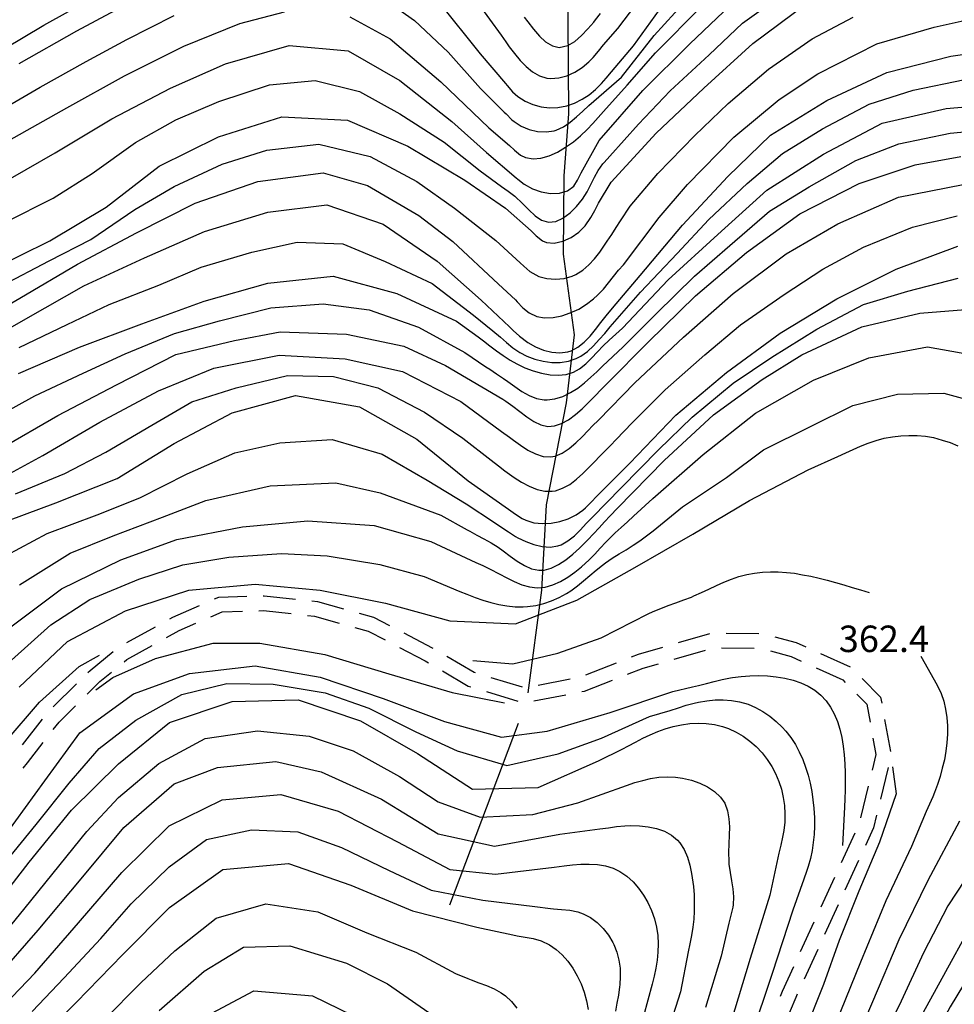
# Model space of a CAD drawing. Units: metres. Extents: x 477336 to 478512, y 4503084 to 4506092.
# Drawn here: x 478128 to 478243, y 4503942 to 4504063 of the extents above; entities that cross this region are included whole.
import ezdxf

# ---------------------------------------------------------------- set-up
doc = ezdxf.new("R2010")
doc.units = ezdxf.units.M
doc.header["$MEASUREMENT"] = 0
for name, color, linetype in [('careggiabile non asfaltata', 254, 'Continuous'), ('curva direttrice a 10 mt', 254, 'Continuous'), ('curva intermedia a 2 mt', 254, 'Continuous'), ('IMPLUVIO', 254, 'Continuous'), ('punto quotato a terra', 254, 'Continuous')]:
    doc.layers.add(name, color=color, linetype=linetype)
doc.styles.add('SIMPLEX', font='SIMPLEX')

msp = doc.modelspace()

# ---------------------------------------------------------------- linework, layer by layer
at = {"layer": 'careggiabile non asfaltata', "linetype": 'Continuous'}
for p, q in [((478152.01, 4503992.05), (478152.55, 4503992.28)), ((478152.55, 4503992.28), (478155.96, 4503992.38)), ((478157.96, 4503992.44), (478158.1, 4503992.45)), ((478158.1, 4503992.45), (478161.94, 4503992.02)), ((478146.9, 4503989.83), (478150.17, 4503991.25)), ((478163.92, 4503991.81), (478164.61, 4503991.73)), ((478164.61, 4503991.73), (478167.8, 4503990.84)), ((478146.53, 4503989.62), (478146.9, 4503989.83)), ((478151.56, 4503989.88), (478152.96, 4503990.48)), ((478152.96, 4503990.48), (478155.44, 4503990.55)), ((478157.43, 4503990.61), (478158.03, 4503990.63)), ((478158.03, 4503990.63), (478161.42, 4503990.25)), ((478163.4, 4503990.03), (478164.27, 4503989.94)), ((478164.27, 4503989.94), (478167.28, 4503989.1)), ((478169.73, 4503990.31), (478171.49, 4503989.81)), ((478171.49, 4503989.81), (478173.42, 4503988.81)), ((478141.28, 4503986.7), (478144.78, 4503988.65)), ((478147.71, 4503988.2), (478149.73, 4503989.08)), ((478169.21, 4503988.56), (478170.82, 4503988.12)), ((478146.14, 4503987.32), (478147.71, 4503988.2)), ((478170.82, 4503988.12), (478172.89, 4503987.04)), ((478175.19, 4503987.89), (478178.67, 4503986.08)), ((478208.8, 4503986.7), (478212.64, 4503987.81)), ((478214.63, 4503987.86), (478218.63, 4503987.83)), ((478220.58, 4503987.43), (478223.23, 4503986.72)), ((478141.28, 4503984.62), (478144.39, 4503986.35)), ((478174.66, 4503986.12), (478177.79, 4503984.49)), ((478178.67, 4503986.08), (478178.74, 4503986.04)), ((478203.9, 4503985.29), (478206.88, 4503986.15)), ((478214.09, 4503986.05), (478218.09, 4503986.01)), ((478223.23, 4503986.72), (478224.38, 4503986.2)), ((478136.78, 4503983.3), (478139.62, 4503985.61)), ((478180.46, 4503985.03), (478183.81, 4503983.07)), ((478203.06, 4503984.97), (478203.9, 4503985.29)), ((478208.29, 4503984.67), (478212.13, 4503985.77)), ((478220.05, 4503985.69), (478222.61, 4503985.01)), ((478222.61, 4503985.01), (478223.84, 4503984.45)), ((478226.2, 4503985.37), (478229.84, 4503983.72)), ((478140.94, 4503984.34), (478141.28, 4503984.62)), ((478177.79, 4503984.49), (478178.2, 4503984.25)), ((478197.47, 4503982.78), (478201.2, 4503984.24)), ((478204.49, 4503983.58), (478206.37, 4503984.11)), ((478136.53, 4503983.06), (478136.78, 4503983.3)), ((478137.99, 4503981.95), (478139.39, 4503983.08)), ((478179.92, 4503983.24), (478183.07, 4503981.39)), ((478183.81, 4503983.07), (478183.92, 4503983.03)), ((478185.84, 4503982.45), (478189.66, 4503981.29)), ((478202.58, 4503982.83), (478204.49, 4503983.58)), ((478225.66, 4503983.62), (478228.91, 4503982.14)), ((478132.28, 4503978.83), (478135.12, 4503981.66)), ((478136.42, 4503980.4), (478137.99, 4503981.95)), ((478183.07, 4503981.39), (478183.4, 4503981.29)), ((478191.62, 4503981.51), (478195.54, 4503982.27)), ((478197.32, 4503980.77), (478200.72, 4503982.1)), ((478228.91, 4503982.14), (478229.21, 4503981.83)), ((478231.27, 4503982.33), (478233.55, 4503980.02)), ((478185.31, 4503980.71), (478189.14, 4503979.54)), ((478191.09, 4503979.56), (478195.02, 4503980.32)), ((478196.98, 4503980.7), (478197.32, 4503980.77)), ((478230.62, 4503980.41), (478231.86, 4503979.15)), ((478233.55, 4503980.02), (478233.68, 4503979.28)), ((478132.99, 4503976.98), (478135.01, 4503978.98)), ((478231.86, 4503979.15), (478232.25, 4503976.96)), ((478128.51, 4503974.17), (478130.96, 4503977.33)), ((478132.28, 4503976.07), (478132.99, 4503976.98)), ((478234.04, 4503977.31), (478234.75, 4503973.37)), ((478129.11, 4503971.97), (478131.06, 4503974.48)), ((478232.61, 4503974.99), (478232.97, 4503972.99)), ((478232.97, 4503972.99), (478232.51, 4503971.08)), ((478128.6, 4503971.33), (478129.11, 4503971.97)), ((478234.46, 4503971.43), (478233.53, 4503967.54)), ((478232.04, 4503969.13), (478231.1, 4503965.24)), ((478233.06, 4503965.59), (478232.67, 4503964.01)), ((478230.39, 4503963.38), (478228.72, 4503959.75)), ((478232.67, 4503964.01), (478231.69, 4503961.86)), ((478230.85, 4503960.04), (478229.18, 4503956.41)), ((478227.89, 4503957.93), (478226.22, 4503954.3)), ((478228.35, 4503954.58), (478226.68, 4503950.95)), ((478225.39, 4503952.47), (478223.71, 4503948.84)), ((478225.85, 4503949.13), (478224.18, 4503945.5)), ((478222.89, 4503947.02), (478221.49, 4503944)), ((478221.49, 4503944), (478221.24, 4503943.38)), ((478223.16, 4503943.27), (478221.79, 4503940)), ((478223.35, 4503943.68), (478223.16, 4503943.27))]:
    msp.add_line(p, q, dxfattribs=at)
at = {"layer": 'curva direttrice a 10 mt', "color": 254, "linetype": 'Continuous'}
for points in [[(478179.45, 4504065.16), (478184.55, 4504058.78), (478187.63, 4504055.17), (478187.85, 4504054.91), (478188.5, 4504054.15), (478189.16, 4504053.56), (478190.03, 4504053.01), (478190.98, 4504052.6), (478191.99, 4504052.32), (478193.03, 4504052.2), (478194.06, 4504052.23), (478195.14, 4504052.43), (478196.1, 4504052.77), (478197.02, 4504053.23), (478197.87, 4504053.79), (478198.66, 4504054.44), (478199.38, 4504055.15), (478199.95, 4504055.81), (478200.59, 4504056.58), (478203.3, 4504059.79), (478208.09, 4504066.41)], [(478124.56, 4504032.3), (478131.86, 4504035.9), (478138.76, 4504040.03), (478145.25, 4504045.04), (478152.5, 4504048.64), (478160.25, 4504051.09), (478168.29, 4504050.66), (478175.7, 4504047.49), (478182.65, 4504043.32), (478187.62, 4504039.9), (478190.79, 4504037.11), (478191.39, 4504036.53), (478192.16, 4504035.91), (478192.64, 4504035.71), (478193.61, 4504035.62), (478194.64, 4504035.85), (478195.66, 4504036.32), (478196.61, 4504036.97), (478197.4, 4504037.75), (478198.09, 4504038.76), (478198.55, 4504039.63), (478199.03, 4504040.5), (478200.55, 4504043.08), (478206.08, 4504049.07), (478211.9, 4504054.61), (478217.91, 4504060.08), (478224.45, 4504064.9)], [(478128.11, 4504057.63), (478135.15, 4504061.61), (478142.27, 4504065.45)], [(478128.01, 4504019.67), (478135.49, 4504022.9), (478143.11, 4504025.72), (478150.77, 4504028.53), (478158.56, 4504030.71), (478166.55, 4504031.58), (478174.34, 4504029.47), (478181.63, 4504026.06), (478184.27, 4504024.15), (478184.95, 4504023.64), (478185.73, 4504023.04), (478186.52, 4504022.44), (478187.34, 4504021.86), (478188.2, 4504021.3), (478189.02, 4504020.84), (478190.01, 4504020.36), (478191.02, 4504019.97), (478192.05, 4504019.68), (478193.09, 4504019.49), (478194.09, 4504019.44), (478195.05, 4504019.55), (478195.95, 4504019.83), (478196.68, 4504020.23), (478197.45, 4504020.83), (478198.17, 4504021.53), (478198.88, 4504022.29), (478199.59, 4504023.04), (478200.32, 4504023.75), (478201.95, 4504025.22), (478207.56, 4504031.11), (478213.63, 4504036.68), (478219.61, 4504042.09), (478226.56, 4504046.52), (478233.75, 4504050.3), (478241.59, 4504052.09), (478249.66, 4504052.8)], [(478124.88, 4504000.96), (478132.59, 4504003.83), (478140.11, 4504006.79), (478147.08, 4504011.08), (478154.16, 4504014.84), (478161.95, 4504016.95), (478169.77, 4504015.58), (478176.77, 4504011.63), (478183.06, 4504006.51), (478188.01, 4504003.06), (478188.85, 4504002.44), (478189.68, 4504001.89), (478190.14, 4504001.68), (478191.12, 4504001.39), (478192.16, 4504001.28), (478193.22, 4504001.33), (478194.29, 4504001.53), (478195.31, 4504001.87), (478196.27, 4504002.35), (478197.12, 4504002.94), (478197.42, 4504003.2), (478198.12, 4504003.91), (478198.81, 4504004.64), (478202.86, 4504008.68), (478208.48, 4504014.54), (478214.7, 4504019.79), (478221.25, 4504024.58), (478228.2, 4504028.8), (478235.44, 4504032.43), (478242.98, 4504035.25)], [(478128.11, 4503981.26), (478134.04, 4503986.85), (478141.13, 4503990.61), (478148.87, 4503993.11), (478157, 4503993.88), (478164.95, 4503993.14), (478172.94, 4503991.53), (478180.84, 4503989.38), (478188.85, 4503989.01), (478196.38, 4503991.9), (478203.45, 4503995.91), (478210.56, 4503999.97), (478217.5, 4504004.11), (478224.66, 4504007.87), (478228.31, 4504009.49), (478229.27, 4504009.93), (478230.18, 4504010.36), (478231.09, 4504010.76), (478232.02, 4504011.14), (478233.02, 4504011.47), (478233.99, 4504011.72), (478235, 4504011.91), (478236.01, 4504012.03), (478237.02, 4504012.08), (478238.03, 4504012.07), (478239.04, 4504011.97), (478240.04, 4504011.8), (478241.1, 4504011.51), (478242.06, 4504011.19), (478243.01, 4504010.78)], [(478124.36, 4503953.42), (478129.33, 4503959.81), (478134.5, 4503966.2), (478140.25, 4503971.85), (478146.52, 4503976.91), (478154.17, 4503979.48), (478162.25, 4503979.7), (478169.88, 4503977.14), (478176.87, 4503973.11), (478183.61, 4503968.75), (478191.62, 4503968.96), (478199.01, 4503972.22), (478201.92, 4503973.67), (478202.69, 4503974.07), (478203.56, 4503974.53), (478204.45, 4503975), (478205.35, 4503975.43), (478206.27, 4503975.83), (478207.18, 4503976.16), (478208.17, 4503976.45), (478209.17, 4503976.65), (478210.19, 4503976.79), (478211.2, 4503976.85), (478212.21, 4503976.81), (478213.22, 4503976.68), (478214.2, 4503976.44), (478214.93, 4503976.18), (478215.85, 4503975.76), (478216.73, 4503975.26), (478217.55, 4503974.65), (478218.32, 4503973.97), (478219.03, 4503973.22), (478219.67, 4503972.41), (478220.23, 4503971.54), (478220.69, 4503970.67), (478221.09, 4503969.72), (478221.4, 4503968.76), (478221.63, 4503967.76), (478221.77, 4503966.75), (478221.84, 4503965.73), (478221.81, 4503964.72), (478221.7, 4503963.72), (478221.55, 4503962.88), (478221.32, 4503961.91), (478221.1, 4503960.94), (478219.98, 4503955.8), (478217.6, 4503948.01), (478215.17, 4503940.09)], [(478243.2, 4503964.86), (478239.31, 4503957.59), (478235.77, 4503950.3), (478232.56, 4503942.72), (478229.39, 4503935.3), (478226.11, 4503927.84), (478222.85, 4503920.47), (478219.31, 4503913.15), (478216.18, 4503905.68), (478213.23, 4503898.14), (478210.61, 4503890.43), (478208.46, 4503884.03)], [(478129.28, 4503936.87), (478135.1, 4503942.66), (478140.8, 4503948.53), (478146.52, 4503954.28), (478153.02, 4503958.91), (478161.08, 4503959.68), (478168.7, 4503956.99), (478176.27, 4503953.86), (478184.12, 4503951.87), (478188.53, 4503950.93), (478189.06, 4503950.82), (478190.05, 4503950.66), (478191.03, 4503950.47), (478191.99, 4503950.19), (478193, 4503949.71), (478193.82, 4503949.14), (478194.59, 4503948.47), (478195.27, 4503947.69), (478195.89, 4503946.83), (478196.42, 4503945.9), (478196.88, 4503944.91), (478197.26, 4503943.89), (478197.55, 4503942.84), (478197.76, 4503941.79)]]:
    msp.add_lwpolyline(points, dxfattribs=at)
at = {"layer": 'curva intermedia a 2 mt', "color": 254, "linetype": 'Continuous'}
for points in [[(478184.24, 4504065.01), (478187.09, 4504061.09), (478187.69, 4504060.25), (478188.1, 4504059.67), (478188.73, 4504058.82), (478189.42, 4504057.99), (478190.16, 4504057.24), (478190.95, 4504056.59), (478191.78, 4504056.1), (478192.69, 4504055.82), (478193.17, 4504055.78), (478194.16, 4504055.85), (478195.14, 4504056.12), (478196.12, 4504056.57), (478197.02, 4504057.14), (478197.83, 4504057.82), (478198.35, 4504058.35), (478199, 4504059.11), (478199.63, 4504059.88), (478201.39, 4504061.89), (478205.8, 4504067.75)], [(478126.44, 4504038.17), (478132.27, 4504041.12), (478137.06, 4504044.15), (478142.35, 4504047.94), (478147.29, 4504050.71), (478152.55, 4504052.97), (478158.73, 4504055.01), (478164.35, 4504055.52), (478169.78, 4504054.19), (478174.69, 4504051.44), (478180.11, 4504047.98), (478184.55, 4504044.47), (478187.16, 4504042.55), (478187.97, 4504041.96), (478188.77, 4504041.35), (478189.71, 4504040.46), (478190.48, 4504039.68), (478191.26, 4504038.98), (478192.06, 4504038.44), (478192.9, 4504038.18), (478193.78, 4504038.28), (478194.67, 4504038.68), (478195.55, 4504039.32), (478196.34, 4504040.1), (478197.04, 4504040.99), (478197.61, 4504041.9), (478198.08, 4504042.8), (478198.52, 4504043.68), (478198.99, 4504044.53), (478199.55, 4504045.32), (478199.72, 4504045.51), (478200.39, 4504046.25), (478203.91, 4504050.19), (478207.8, 4504054.28), (478212.55, 4504058.68), (478216.66, 4504062.56), (478221.94, 4504066.37)], [(478171.27, 4504066.59), (478176.48, 4504062.89), (478180.61, 4504058.99), (478184.59, 4504054.53), (478187.48, 4504051.67), (478187.71, 4504051.43), (478188.42, 4504050.73), (478188.7, 4504050.51), (478189.57, 4504049.94), (478190.55, 4504049.53), (478191.57, 4504049.28), (478192.61, 4504049.23), (478193.59, 4504049.37), (478193.84, 4504049.44), (478194.73, 4504049.85), (478195.55, 4504050.42), (478196.34, 4504051.08), (478197.09, 4504051.78), (478197.84, 4504052.47), (478201.82, 4504055.94), (478205.85, 4504061.02), (478209.62, 4504065.22)], [(478125.39, 4504042.6), (478132.53, 4504046.69), (478139.46, 4504050.83), (478146.64, 4504054.6), (478153.38, 4504057.58), (478161.16, 4504059.8), (478168.38, 4504059.16), (478174.7, 4504055.51), (478181.06, 4504050.49), (478185.29, 4504046.71), (478188.96, 4504043.63), (478189.16, 4504043.46), (478189.93, 4504042.82), (478190.93, 4504042.26), (478192.01, 4504041.89), (478193.15, 4504041.71), (478194.24, 4504041.75), (478195.22, 4504042.03), (478195.98, 4504042.6), (478196.44, 4504043.33), (478196.89, 4504044.24), (478199.09, 4504048.17), (478204.45, 4504054.32), (478210.18, 4504060.01), (478216.01, 4504065.55)], [(478126.26, 4504059.4), (478131.14, 4504062.3), (478136.78, 4504065.47)], [(478168.6, 4504063.32), (478173.52, 4504060.63), (478179.7, 4504055.35), (478185.6, 4504049.72), (478188.12, 4504047.56), (478188.72, 4504047.02), (478189.48, 4504046.39), (478190.09, 4504046.1), (478191.01, 4504045.95), (478191.97, 4504046.01), (478192.98, 4504046.31), (478193.98, 4504046.76), (478194.98, 4504047.35), (478195.94, 4504048.03), (478196.83, 4504048.76), (478197.63, 4504049.52), (478198.32, 4504050.25), (478198.97, 4504050.99), (478199.63, 4504051.73), (478202.54, 4504054.97), (478206.01, 4504058.92), (478211.68, 4504064.65)], [(478121.15, 4504024.81), (478128.2, 4504028.89), (478135.25, 4504033.05), (478142.46, 4504036.88), (478149.63, 4504040.52), (478157.31, 4504043.16), (478165.32, 4504044.24), (478170.75, 4504042.66), (478177.03, 4504038.99), (478181.18, 4504035.8), (478186.77, 4504030.6), (478188.84, 4504028.66), (478189.06, 4504028.44), (478189.77, 4504027.71), (478190.53, 4504027.08), (478191.45, 4504026.64), (478192.42, 4504026.47), (478193.45, 4504026.51), (478194.51, 4504026.71), (478195.56, 4504027.07), (478196.59, 4504027.54), (478197.55, 4504028.14), (478198.41, 4504028.79), (478198.91, 4504029.26), (478199.61, 4504030), (478200.24, 4504030.76), (478200.85, 4504031.53), (478201.48, 4504032.29), (478202.09, 4504032.98), (478206.45, 4504038.77), (478209.91, 4504042.79), (478215.57, 4504048.61), (478221.15, 4504053.22), (478225.86, 4504056.36), (478233.1, 4504060.01), (478240.12, 4504062.05), (478245.62, 4504063.27)], [(478125.77, 4504051.85), (478130.66, 4504054.7), (478136.3, 4504057.87), (478141.27, 4504060.56), (478147.09, 4504063.48)], [(478126.02, 4504030.41), (478131.8, 4504033.46), (478136.86, 4504036.07), (478142.25, 4504039.72), (478147.09, 4504042.57), (478152.97, 4504045.27), (478158.42, 4504047.01), (478164.8, 4504047.73), (478171.09, 4504046.22), (478176.77, 4504043.18), (478181.41, 4504039.9), (478186.46, 4504035.93), (478189.44, 4504033.21), (478189.87, 4504032.8), (478190.61, 4504032.14), (478191.7, 4504031.54), (478192.7, 4504031.28), (478193.76, 4504031.19), (478194.8, 4504031.29), (478195.8, 4504031.57), (478196.23, 4504031.78), (478197.08, 4504032.3), (478197.84, 4504032.96), (478198.53, 4504033.71), (478199.16, 4504034.53), (478199.74, 4504035.36), (478200.07, 4504035.85), (478200.63, 4504036.68), (478201.17, 4504037.53), (478201.71, 4504038.36), (478202.88, 4504040.13), (478206.28, 4504044.16), (478210.82, 4504048.81), (478214.87, 4504052.73), (478219.84, 4504056.93), (478225.16, 4504060.63), (478230.18, 4504063.27)], [(478126.85, 4504048.17), (478133.93, 4504052.18), (478141.01, 4504056.09), (478148.28, 4504059.73), (478155.1, 4504062.51), (478160.58, 4504063.95)], [(478189.92, 4504063.29), (478190.36, 4504062.7), (478191.05, 4504061.81), (478191.78, 4504060.97), (478192.55, 4504060.26), (478193.37, 4504059.77), (478194.21, 4504059.57), (478195.27, 4504059.81), (478196.13, 4504060.32), (478196.95, 4504061.03), (478197.73, 4504061.84), (478198.43, 4504062.68), (478198.66, 4504062.95), (478199.27, 4504063.74)], [(478121.83, 4504022.31), (478128.92, 4504026.33), (478136.01, 4504030.4), (478143.45, 4504033.8), (478150.8, 4504037.05), (478158.55, 4504039.4), (478165.77, 4504040.31), (478172.66, 4504037.95), (478179.27, 4504033.4), (478184.66, 4504028.63), (478188.13, 4504025.35), (478188.59, 4504024.9), (478189.33, 4504024.22), (478190.37, 4504023.46), (478191.31, 4504022.92), (478192.3, 4504022.51), (478193.31, 4504022.25), (478194.3, 4504022.17), (478195.25, 4504022.29), (478195.66, 4504022.43), (478196.49, 4504022.87), (478197.26, 4504023.5), (478197.98, 4504024.24), (478198.66, 4504025.05), (478199.31, 4504025.89), (478199.95, 4504026.71), (478200.54, 4504027.43), (478201.19, 4504028.18), (478204.12, 4504031.66), (478209.3, 4504037.81), (478214.85, 4504043.79), (478220.06, 4504048.82), (478226.98, 4504053.1), (478234.31, 4504056.5), (478242.15, 4504058.52), (478249.32, 4504059.51)], [(478128.09, 4504022.83), (478133.98, 4504025.65), (478139.13, 4504028.1), (478145.22, 4504030.47), (478150.4, 4504032.66), (478156.6, 4504034.51), (478162.13, 4504035.75), (478167.73, 4504035.53), (478172.9, 4504033.36), (478178.66, 4504030.66), (478183.73, 4504026.8), (478186.09, 4504024.88), (478187.02, 4504024.1), (478187.77, 4504023.44), (478188.54, 4504022.81), (478189.38, 4504022.24), (478190.23, 4504021.78), (478191.21, 4504021.4), (478192.25, 4504021.15), (478193.3, 4504021.01), (478194.33, 4504021.02), (478195.33, 4504021.17), (478196.27, 4504021.48), (478196.87, 4504021.79), (478197.67, 4504022.36), (478198.41, 4504023.05), (478199.11, 4504023.8), (478199.78, 4504024.57), (478200.44, 4504025.35), (478204.16, 4504029.6), (478208.65, 4504034.33), (478212.52, 4504038.5), (478217.23, 4504042.93), (478221.54, 4504046.6), (478226.42, 4504049.61), (478232.16, 4504052.65), (478237.52, 4504054.36), (478243.86, 4504055.66)], [(478125.04, 4504014.2), (478130.04, 4504016.94), (478135.93, 4504019.69), (478141.1, 4504022.08), (478147.13, 4504024.55), (478152.63, 4504026.12), (478158.9, 4504027.68), (478165.32, 4504028.2), (478170.93, 4504027.45), (478176.99, 4504025.31), (478182.65, 4504022.21), (478185.23, 4504020.49), (478185.71, 4504020.17), (478186.54, 4504019.62), (478187.38, 4504019.06), (478187.91, 4504018.68), (478188.77, 4504018.06), (478189.64, 4504017.47), (478190.52, 4504016.98), (478191.44, 4504016.61), (478192.37, 4504016.43), (478192.73, 4504016.42), (478193.69, 4504016.55), (478194.65, 4504016.85), (478195.59, 4504017.32), (478196.49, 4504017.88), (478197.32, 4504018.51), (478198.09, 4504019.19), (478198.8, 4504019.87), (478199.52, 4504020.56), (478202.05, 4504022.92), (478206.09, 4504026.96), (478210.75, 4504031.56), (478215.09, 4504035.31), (478219.95, 4504039.54), (478224.79, 4504042.53), (478230.51, 4504045.75), (478235.76, 4504047.76), (478242.08, 4504049.09), (478248.53, 4504049.69)], [(478125.74, 4504010.45), (478132.83, 4504014.52), (478140.04, 4504018.26), (478147.28, 4504021.97), (478154.48, 4504023.7), (478160.04, 4504024.76), (478168.17, 4504024.47), (478175.19, 4504023.02), (478180.31, 4504020.64), (478187.29, 4504016.5), (478187.67, 4504016.26), (478188.52, 4504015.64), (478189.38, 4504014.99), (478190.23, 4504014.34), (478191.09, 4504013.78), (478191.95, 4504013.37), (478192.81, 4504013.18), (478193.62, 4504013.23), (478194.49, 4504013.52), (478195.35, 4504013.99), (478196.2, 4504014.62), (478197.02, 4504015.34), (478197.84, 4504016.13), (478198.6, 4504016.93), (478199.34, 4504017.68), (478200.07, 4504018.43), (478205.09, 4504023.49), (478210.91, 4504029.18), (478217.14, 4504034.47), (478223.67, 4504039.22), (478230.91, 4504042.92), (478237.76, 4504045.2), (478243.35, 4504046.22)], [(478123.77, 4504005.7), (478131, 4504009.62), (478137.98, 4504013.68), (478145.15, 4504017.55), (478151.92, 4504020.32), (478159.92, 4504021.9), (478168.02, 4504021.45), (478175.01, 4504019.92), (478182.18, 4504016.22), (478187.16, 4504012.57), (478188.11, 4504011.86), (478188.6, 4504011.5), (478189.47, 4504010.87), (478190.38, 4504010.28), (478191.3, 4504009.82), (478192.23, 4504009.51), (478193.14, 4504009.44), (478193.71, 4504009.54), (478194.58, 4504009.91), (478195.42, 4504010.47), (478196.24, 4504011.16), (478197.02, 4504011.92), (478197.75, 4504012.68), (478198.3, 4504013.25), (478199, 4504013.95), (478203.46, 4504018.5), (478209.41, 4504024.11), (478215.5, 4504029.45), (478222, 4504034.32), (478228.3, 4504037.97), (478235.72, 4504041.26), (478243.65, 4504042.78)], [(478127.66, 4504004.93), (478133.71, 4504007.41), (478138.7, 4504010.02), (478144.34, 4504013.34), (478149.25, 4504016.17), (478154.66, 4504017.9), (478160.94, 4504019.42), (478166.6, 4504019.27), (478172.02, 4504017.91), (478177.71, 4504014.92), (478182.41, 4504011.73), (478185.9, 4504009.03), (478186.76, 4504008.36), (478187.56, 4504007.75), (478187.83, 4504007.54), (478188.7, 4504006.93), (478189.6, 4504006.35), (478190.54, 4504005.85), (478191.49, 4504005.47), (478192.43, 4504005.25), (478193.36, 4504005.23), (478193.74, 4504005.29), (478194.63, 4504005.6), (478195.49, 4504006.07), (478196.31, 4504006.7), (478197.11, 4504007.41), (478197.87, 4504008.17), (478198.61, 4504008.93), (478199.1, 4504009.44), (478199.8, 4504010.16), (478200.49, 4504010.86), (478201.18, 4504011.57), (478203.15, 4504013.6), (478207.16, 4504017.65), (478212.05, 4504021.94), (478216.4, 4504025.62), (478221.75, 4504029.32), (478226.46, 4504032.44), (478231.46, 4504035.12), (478237.46, 4504037.58), (478242.91, 4504038.98)], [(478126.51, 4503997.37), (478131.52, 4504000.08), (478137.65, 4504002.34), (478142.88, 4504004.43), (478148.68, 4504007.38), (478154.52, 4504009.95), (478160.02, 4504011.16), (478166.41, 4504011.56), (478172.55, 4504009.77), (478178.03, 4504006.59), (478182.84, 4504003.68), (478186.3, 4504001.4), (478187.19, 4504000.8), (478188, 4504000.25), (478188.87, 4503999.71), (478189.15, 4503999.55), (478190.11, 4503999.08), (478191.1, 4503998.71), (478192.12, 4503998.48), (478193.11, 4503998.41), (478194.06, 4503998.56), (478194.43, 4503998.69), (478195.28, 4503999.16), (478196.06, 4503999.78), (478196.81, 4504000.51), (478197.52, 4504001.28), (478198.23, 4504002.02), (478201.81, 4504005.65), (478206.35, 4504010.31), (478210.48, 4504014.29), (478215.48, 4504018.48), (478220.25, 4504021.65), (478225.75, 4504025.08), (478231.47, 4504028.12), (478236.89, 4504029.73), (478243.05, 4504031.33)], [(478128.14, 4503993.79), (478134.34, 4503997.67), (478139.6, 4503999.77), (478145.67, 4504002.08), (478150.96, 4504004.09), (478158.81, 4504005.91), (478166.85, 4504006.28), (478172.31, 4504005.06), (478179.72, 4504002.31), (478182.95, 4504000.51), (478183.25, 4504000.34), (478184.13, 4503999.88), (478185, 4503999.42), (478185.88, 4503998.93), (478186.74, 4503998.38), (478187.36, 4503997.94), (478188.22, 4503997.3), (478189.08, 4503996.68), (478189.95, 4503996.14), (478190.82, 4503995.75), (478191.7, 4503995.56), (478192.35, 4503995.58), (478193.24, 4503995.82), (478194.13, 4503996.25), (478195.01, 4503996.83), (478195.86, 4503997.52), (478196.68, 4503998.27), (478197.45, 4503999.04), (478197.72, 4503999.31), (478198.42, 4504000.04), (478199.1, 4504000.77), (478199.77, 4504001.49), (478200.44, 4504002.22), (478201.35, 4504003.18), (478207.04, 4504008.99), (478213.08, 4504014.6), (478219.03, 4504018.94), (478223.9, 4504021.93), (478231.24, 4504025.38), (478238.35, 4504027.05), (478243.92, 4504027.48)], [(478126.77, 4503988.41), (478133.29, 4503993.3), (478140.57, 4503996.84), (478147.42, 4503999.34), (478155.45, 4504000.88), (478163.44, 4504001.6), (478171.55, 4504001.03), (478178.49, 4503999.1), (478184.02, 4503996.53), (478184.86, 4503996.14), (478185.77, 4503995.71), (478186.87, 4503995.14), (478187.79, 4503994.64), (478188.71, 4503994.17), (478189.65, 4503993.78), (478190.59, 4503993.52), (478191.53, 4503993.41), (478192.49, 4503993.5), (478193.44, 4503993.77), (478194.38, 4503994.18), (478195.27, 4503994.71), (478196.14, 4503995.32), (478196.95, 4503996), (478197.86, 4503996.83), (478198.56, 4503997.55), (478199.24, 4503998.27), (478199.92, 4503998.99), (478200.6, 4503999.69), (478201.07, 4504000.14), (478201.81, 4504000.82), (478202.55, 4504001.5), (478203.29, 4504002.17), (478205.68, 4504004.36), (478211.84, 4504009.73), (478218.23, 4504014.8), (478225.35, 4504018.83), (478232.09, 4504021.58), (478239.27, 4504022.91), (478246.39, 4504021.65)], [(478127.15, 4503984.56), (478132, 4503988.9), (478136.76, 4503991.98), (478142.76, 4503994.48), (478148.14, 4503996.23), (478153.78, 4503997.16), (478160.2, 4503997.62), (478165.81, 4503997.34), (478172.24, 4503996.28), (478177.69, 4503994.79), (478182.06, 4503992.98), (478182.91, 4503992.63), (478183.92, 4503992.24), (478184.87, 4503991.91), (478185.84, 4503991.61), (478186.81, 4503991.36), (478187.81, 4503991.19), (478188.8, 4503991.09), (478189.81, 4503991.08), (478190.33, 4503991.11), (478191.33, 4503991.25), (478192.31, 4503991.49), (478193.28, 4503991.81), (478194.2, 4503992.21), (478195.09, 4503992.7), (478195.63, 4503993.05), (478196.43, 4503993.64), (478197.2, 4503994.28), (478197.97, 4503994.93), (478198.74, 4503995.58), (478199.52, 4503996.2), (478199.88, 4503996.47), (478200.7, 4503997.03), (478201.55, 4503997.57), (478202.4, 4503998.08), (478203.25, 4503998.62), (478204.08, 4503999.18), (478204.88, 4503999.76), (478205.69, 4504000.41), (478209.3, 4504003.31), (478214.67, 4504006.92), (478219.23, 4504010.3), (478225.04, 4504013.19), (478230.13, 4504015.73), (478235.63, 4504017.12), (478241.27, 4504017.26), (478246.67, 4504015.78)], [(478183.63, 4503984.51), (478188.52, 4503984.1), (478194.02, 4503985.41), (478199.33, 4503987.29), (478205.11, 4503990.22), (478205.71, 4503990.5), (478206.63, 4503990.89), (478207.56, 4503991.25), (478208.5, 4503991.58), (478209.45, 4503991.93), (478210.38, 4503992.29), (478210.7, 4503992.43), (478211.62, 4503992.83), (478212.53, 4503993.27), (478213.45, 4503993.7), (478214.37, 4503994.11), (478215.28, 4503994.49), (478216.2, 4503994.8), (478217.18, 4503995.05), (478218.13, 4503995.22), (478219.09, 4503995.33), (478220.05, 4503995.37), (478221.02, 4503995.36), (478222.01, 4503995.29), (478223, 4503995.19), (478224, 4503995.02), (478225, 4503994.83), (478226.01, 4503994.61), (478227.02, 4503994.35), (478228.04, 4503994.08), (478229.06, 4503993.78), (478230.08, 4503993.47), (478231.1, 4503993.15), (478232.13, 4503992.83)], [(478137.51, 4503980.91), (478139.59, 4503982.43), (478144.78, 4503984.75), (478151.85, 4503986.63), (478157.55, 4503986.64), (478165.54, 4503985.24), (478173.34, 4503982.87), (478181.11, 4503980.6), (478187.53, 4503979.33)], [(478119.48, 4503965.48), (478119.49, 4503965.49), (478123.08, 4503969.93), (478126.39, 4503974.53), (478130.61, 4503979.4), (478135.45, 4503983.77), (478137.96, 4503985.16)], [(478238.49, 4503985.06), (478240.45, 4503981.51), (478240.95, 4503980.48), (478241.27, 4503979.53), (478241.5, 4503978.55), (478241.66, 4503977.55), (478241.73, 4503976.53), (478241.73, 4503975.49), (478241.67, 4503974.45), (478241.53, 4503973.4), (478241.35, 4503972.36), (478241.1, 4503971.33), (478240.83, 4503970.32), (478240.49, 4503969.32), (478240.14, 4503968.37), (478239.92, 4503967.84), (478239.53, 4503966.92), (478239.13, 4503966.01), (478237.33, 4503961.76), (478234.19, 4503955.09), (478231.07, 4503947.59), (478228.04, 4503940.01)], [(478126.53, 4503963.26), (478131.23, 4503969.77), (478135.54, 4503975.66), (478142.09, 4503980.44), (478148.94, 4503982.94), (478156.99, 4503983.85), (478164.97, 4503982.48), (478172.65, 4503979.85), (478180.17, 4503977.03), (478187.15, 4503975.14), (478192.72, 4503975.85), (478200.46, 4503978.14), (478208.11, 4503980.71), (478210.51, 4503981.28), (478211.27, 4503981.47), (478212.23, 4503981.72), (478213.19, 4503981.96), (478214.17, 4503982.18), (478215.17, 4503982.38), (478215.43, 4503982.42), (478216.48, 4503982.56), (478217.54, 4503982.63), (478218.63, 4503982.66), (478219.71, 4503982.62), (478220.78, 4503982.52), (478221.82, 4503982.35), (478222.83, 4503982.1), (478223.79, 4503981.78), (478224.68, 4503981.37), (478225.49, 4503980.87), (478226.23, 4503980.29), (478226.89, 4503979.58), (478227.43, 4503978.81), (478227.88, 4503977.97), (478228.25, 4503977.05), (478228.55, 4503976.09), (478228.79, 4503975.08), (478228.97, 4503974.04), (478229.09, 4503972.96), (478229.17, 4503971.88), (478229.21, 4503970.78), (478229.22, 4503969.69), (478229.2, 4503968.62), (478229.17, 4503967.57), (478229.13, 4503966.55), (478228.9, 4503961.85)], [(478126.59, 4503960.01), (478130.17, 4503964.42), (478134.24, 4503969.48), (478137.89, 4503973.76), (478142.4, 4503977.19), (478148, 4503980.34), (478153.54, 4503981.69), (478159.21, 4503981.6), (478165.55, 4503980.56), (478170.91, 4503978.67), (478176.64, 4503975.78), (478181.71, 4503973.47), (478187.78, 4503971.66), (478194.08, 4503973.1), (478199.37, 4503974.99), (478205.27, 4503977.64), (478207.78, 4503978.41), (478208.81, 4503978.73), (478209.76, 4503979.04), (478210.73, 4503979.3), (478211.27, 4503979.43), (478212.27, 4503979.59), (478213.28, 4503979.69), (478214.29, 4503979.71), (478215.29, 4503979.62), (478216.28, 4503979.45), (478217.32, 4503979.15), (478218.25, 4503978.75), (478219.15, 4503978.27), (478219.99, 4503977.7), (478220.78, 4503977.06), (478221.51, 4503976.36), (478221.95, 4503975.87), (478222.56, 4503975.07), (478223.11, 4503974.22), (478223.59, 4503973.33), (478224.01, 4503972.41), (478224.37, 4503971.46), (478224.68, 4503970.48), (478224.92, 4503969.48), (478225.12, 4503968.47), (478225.27, 4503967.45), (478225.38, 4503966.43), (478225.44, 4503965.26), (478225.45, 4503964.24), (478225.4, 4503963.23), (478225.31, 4503962.23), (478225.16, 4503961.25), (478224.95, 4503960.28), (478224.67, 4503959.31), (478224.47, 4503958.69), (478224.13, 4503957.74), (478222.81, 4503953.95), (478220.28, 4503946.2), (478217.67, 4503938.39)], [(478124.54, 4503948.99), (478128.66, 4503954.02), (478132.26, 4503958.48), (478136.39, 4503963.57), (478140.28, 4503967.76), (478145.21, 4503971.92), (478150.88, 4503974.95), (478157.27, 4503975.92), (478163.62, 4503975.27), (478169, 4503973.46), (478174.67, 4503970.33), (478179.4, 4503967.22), (478184.55, 4503965.32), (478190.98, 4503965.65), (478196.48, 4503967.07), (478202.44, 4503969.21), (478203.48, 4503969.56), (478204.43, 4503969.84), (478205.4, 4503970.06), (478206.4, 4503970.22), (478207.41, 4503970.28), (478208.45, 4503970.24), (478209.31, 4503970.11), (478210.38, 4503969.86), (478211.41, 4503969.51), (478212.36, 4503969.04), (478213.21, 4503968.47), (478213.93, 4503967.8), (478214.46, 4503967.03), (478214.82, 4503966.09), (478214.99, 4503965.15), (478215.04, 4503964.16), (478215.01, 4503963.13), (478214.96, 4503962.07), (478214.92, 4503961.01), (478214.95, 4503959.95), (478214.98, 4503959.57), (478215.12, 4503958.54), (478215.3, 4503957.54), (478215.46, 4503956.55), (478215.54, 4503955.58), (478215.49, 4503954.6), (478215.46, 4503954.32), (478215.23, 4503953.35), (478214.98, 4503952.37), (478214.02, 4503948.31), (478212.12, 4503942.02)], [(478125.13, 4503945.44), (478130.45, 4503951.48), (478135.7, 4503957.78), (478140.93, 4503964.05), (478147.09, 4503969.41), (478152.37, 4503971.41), (478159.54, 4503972.15), (478165.08, 4503970.88), (478172.46, 4503967.55), (478179.39, 4503963.31), (478186.28, 4503961.78), (478194.29, 4503963.25), (478199.19, 4503963.89), (478200.24, 4503964.04), (478201.22, 4503964.18), (478202.24, 4503964.29), (478202.96, 4503964.32), (478204.03, 4503964.29), (478205.1, 4503964.17), (478206.13, 4503963.94), (478207.09, 4503963.6), (478207.96, 4503963.12), (478208.7, 4503962.51), (478208.99, 4503962.18), (478209.51, 4503961.36), (478209.92, 4503960.45), (478210.21, 4503959.46), (478210.42, 4503958.42), (478210.56, 4503957.38), (478210.63, 4503956.83), (478210.71, 4503955.81), (478210.74, 4503954.81), (478210.73, 4503953.82), (478210.67, 4503952.83), (478210.55, 4503951.85), (478210.38, 4503950.83), (478210.18, 4503949.84), (478209.99, 4503948.86), (478209.06, 4503943.94), (478206.56, 4503936.17)], [(478235.02, 4503971.5), (478235.46, 4503968.2), (478233.42, 4503962.26), (478230.9, 4503956.26), (478228.47, 4503950.24), (478226.57, 4503944.83), (478224.16, 4503938.81), (478222.21, 4503933.4), (478219.8, 4503927.42), (478217.75, 4503922.13), (478215.09, 4503916.18), (478213.07, 4503910.9), (478210.78, 4503904.82), (478209.14, 4503899.37), (478208.94, 4503898.76)], [(478124.42, 4503940.44), (478130.01, 4503946.24), (478135.39, 4503952.41), (478140.67, 4503958.56), (478146.47, 4503964.27), (478152.94, 4503967.45), (478160.12, 4503968.11), (478167.14, 4503966.07), (478174.41, 4503962.3), (478180.81, 4503958.93), (478186.39, 4503958.35), (478193.6, 4503959.21), (478194.81, 4503959.36), (478195.84, 4503959.48), (478196.87, 4503959.56), (478197.89, 4503959.58), (478198.89, 4503959.53), (478199.87, 4503959.37), (478200.8, 4503959.08), (478201.64, 4503958.67), (478202.47, 4503958.11), (478203.24, 4503957.43), (478203.92, 4503956.65), (478204.53, 4503955.79), (478205.07, 4503954.87), (478205.52, 4503953.89), (478205.87, 4503952.89), (478206.12, 4503951.87), (478206.28, 4503950.83), (478206.32, 4503949.82), (478206.29, 4503948.82), (478206.19, 4503947.82), (478206.03, 4503946.83), (478205.82, 4503945.85), (478205.57, 4503944.87), (478203.47, 4503937.06)], [(478129.71, 4503941.53), (478133.6, 4503945.68), (478138.1, 4503950.48), (478141.81, 4503954.74), (478146.46, 4503959.26), (478151.02, 4503962.6), (478156.56, 4503963.79), (478162.2, 4503963.53), (478167.55, 4503961.64), (478173.41, 4503958.79), (478178.53, 4503956.39), (478184.85, 4503955.18), (478191.21, 4503954.39), (478193.13, 4503954.14), (478193.5, 4503954.11), (478194.5, 4503954.03), (478195.5, 4503953.93), (478196.48, 4503953.73), (478197.14, 4503953.5), (478198.03, 4503953.03), (478198.86, 4503952.43), (478199.6, 4503951.71), (478200.24, 4503950.89), (478200.78, 4503950), (478200.89, 4503949.76), (478201.26, 4503948.82), (478201.51, 4503947.84), (478201.65, 4503946.83), (478201.68, 4503945.82), (478201.64, 4503944.82), (478201.6, 4503944.54), (478201.46, 4503943.55), (478201.28, 4503942.57), (478201.1, 4503941.58)], [(478244.91, 4503959.27), (478241.77, 4503954.49), (478238.8, 4503948.73), (478236.06, 4503942.8), (478233.59, 4503937.7), (478230.94, 4503931.79), (478228.56, 4503926.68), (478225.93, 4503921.63), (478223.06, 4503915.76), (478220.4, 4503909.87), (478218.55, 4503904.53), (478216.35, 4503898.42), (478214.85, 4503892.94), (478212.93, 4503886.73), (478211.64, 4503881.22), (478210.18, 4503875.12)], [(478138.44, 4503940.44), (478143.03, 4503945.09), (478147.17, 4503948.98), (478152.21, 4503952.97), (478158.32, 4503954.71), (478164.68, 4503953.74), (478170.66, 4503951.19), (478176.67, 4503948.81), (478181.53, 4503946.2), (478183.01, 4503945.57), (478183.42, 4503945.41), (478184.37, 4503945.06), (478185.31, 4503944.71), (478186.24, 4503944.32), (478187.1, 4503943.84), (478187.65, 4503943.44), (478188.38, 4503942.75), (478189.02, 4503941.96)], [(478244.23, 4503951.39), (478241.49, 4503946.4), (478237.63, 4503939.34), (478234.18, 4503932.02), (478231.01, 4503925.51), (478227.37, 4503919.11), (478224.77, 4503914), (478221.79, 4503906.52), (478219.48, 4503898.7), (478217.52, 4503890.88), (478216.02, 4503883.69), (478214.93, 4503878.59), (478213.48, 4503870.88), (478213.37, 4503869.83)], [(478145.25, 4503941.65), (478150.77, 4503946.48), (478155.57, 4503949.42), (478161.22, 4503949.57), (478168.17, 4503947.45), (478173.21, 4503944.92), (478179.72, 4503940.39)], [(478246.27, 4503949.05), (478242.06, 4503942.12), (478238.24, 4503935), (478234.7, 4503927.78), (478230.81, 4503920.69), (478226.85, 4503913.5), (478223.83, 4503906.04), (478221.76, 4503898.66), (478220.42, 4503891), (478219, 4503885.92), (478217.82, 4503878.29), (478216.68, 4503870.18), (478216.33, 4503866.05)], [(478150.47, 4503940.67), (478156.84, 4503944.08), (478164.03, 4503943.44), (478170.55, 4503940.27)]]:
    msp.add_lwpolyline(points, dxfattribs=at)
at = {"layer": 'IMPLUVIO', "linetype": 'Continuous'}
msp.add_line((478189.2, 4503976.8), (478180.78, 4503954.57), dxfattribs=at)
at = {"layer": 'IMPLUVIO', "linetype": 'Continuous', "flags": 128}
msp.add_lwpolyline([(478196.09, 4504162.6), (478193.12, 4504151.39), (478193.13, 4504141.82), (478194.26, 4504126.46), (478195.27, 4504120.67), (478196.37, 4504115.12), (478196.03, 4504107.63), (478196.8, 4504098.82), (478195.69, 4504088.33), (478195.31, 4504080.86), (478195.16, 4504071.16), (478195.26, 4504062.9), (478195.33, 4504051.44), (478194.77, 4504043.87), (478194.69, 4504034.28), (478196.05, 4504024.37), (478195.05, 4504016.05), (478192.63, 4504003.58), (478192.03, 4503993.12), (478190.35, 4503980.54)], dxfattribs=at)

# ---------------------------------------------------------------- texts
at = {"layer": 'punto quotato a terra', "color": 254, "style": 'SIMPLEX'}
msp.add_text('362.4              ', height=3.24, rotation=0.0115, dxfattribs=at).set_placement((478228.43, 4503985.55))

doc.saveas('drawing.dxf')
